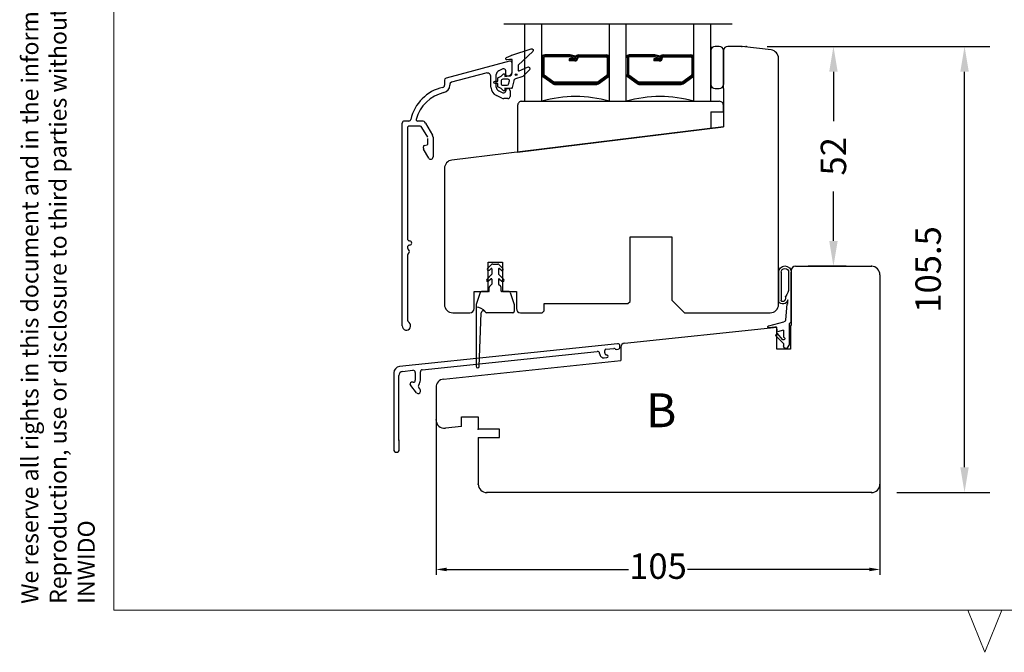
# Model space of a CAD drawing. Units: millimetres. Extents: x -2 to 800, y 0 to 574.
# Drawn here: x -2 to 231, y 0 to 150 of the extents above; entities that cross this region are included whole.
import ezdxf

# ---------------------------------------------------------------- set-up
doc = ezdxf.new("R2010")
doc.units = ezdxf.units.MM
doc.linetypes.add('DASHED', pattern=[19.05, 12.7, -6.35])
for name, color, linetype in [('1', 7, 'Continuous'), ('DIM', 5, 'Continuous'), ('Dimension', 7, 'Continuous'), ('FRAME', 1, 'Continuous'), ('KON', 7, 'Continuous'), ('Line Hatch', 252, 'Continuous'), ('Line Hidden Contour', 252, 'DASHED'), ('Line Visable Contour', 7, 'Continuous'), ('PUNKT', 7, 'Continuous')]:
    doc.layers.add(name, color=color, linetype=linetype)
doc.styles.add('Inwido', font='GOTHIC.TTF', dxfattribs={"height": 6})
doc.styles.get("Standard").update_dxf_attribs({"font": 'arial.ttf'})
doc.dimstyles.new('InWido', dxfattribs={"dimscale": 2, "dimtxt": 3, "dimasz": 3, "dimexe": 3, "dimexo": 3, "dimgap": 2, "dimtad": 1, "dimdec": 1, "dimtxsty": 'Inwido', "dimcen": 0.09, "dimclrd": 256, "dimclre": 256, "dimclrt": 256, "dimadec": 1, "dimazin": 2, "dimtfac": 1, "dimtdec": 4, "dimtofl": 0, "dimtmove": 2, "dimatfit": 3, "dimfxl": 1, "dimtfillclr": 256, "dimtolj": 1, "dimlwd": -1, "dimlwe": -1, "dimarcsym": 0})
doc.dimstyles.new('ISO-25', dxfattribs={"dimtxt": 2.5, "dimasz": 2.5, "dimexe": 1.25, "dimexo": 0.625, "dimtad": 1, "dimtxsty": 'Standard', "dimcen": 2.5, "dimadec": 0, "dimazin": 0, "dimtfac": 1, "dimtmove": 0, "dimatfit": 3, "dimfxl": 1, "dimarcsym": 0})

# ---------------------------------------------------------------- blocks, each defined once
blk = doc.blocks.new('DWG_FRAME_A3')
at = {"linetype": 'Continuous', "lineweight": 0}
for p, q in [((20, 287), (20, 10)), ((20, 10), (410, 10)), ((121, 10), (123, 5)), ((123, 5), (125, 10))]:
    blk.add_line(p, q, dxfattribs=at)
at = {"color": 0, "linetype": 'Continuous', "lineweight": 0, "insert": (9.07, 10.73), "char_height": 2, "attachment_point": 1, "rotation": 90}
blk.add_mtext('{We reserve all rights in this document and in the information contained therein.\\PReproduction, use or disclosure to third parties without express authority is strictly forbidden.\\PINWIDO}', dxfattribs=at)
blk = doc.blocks.new('*D61')
at = {"layer": 'Defpoints', "color": 0}
for p in [(168.54, 143.27), (190.19, 143.27), (199.19, 91.27)]:
    blk.add_point(p, dxfattribs=at)
at = {"layer": 'Dimension'}
for p, q in [((174.54, 143.27), (196.19, 143.27)), ((190.19, 137.27), (190.19, 125.57)), ((190.19, 97.27), (190.19, 108.96)), ((193.19, 91.27), (184.19, 91.27))]:
    blk.add_line(p, q, dxfattribs=at)
for points in [[(191.19, 137.27), (189.19, 137.27), (190.19, 143.27)], [(189.19, 97.27), (191.19, 97.27), (190.19, 91.27)]]:
    blk.add_solid(points, dxfattribs=at)
at = {"layer": 'Dimension', "insert": (190.19, 117.27), "char_height": 6, "attachment_point": 5, "rotation": 90, "style": 'Inwido'}
blk.add_mtext('\\A1;52', dxfattribs=at)
blk = doc.blocks.new('*D62')
at = {"layer": 'Defpoints', "color": 0}
for p in [(169.54, 143.27), (221.19, 143.27), (199.19, 37.77)]:
    blk.add_point(p, dxfattribs=at)
at = {"layer": 'Dimension'}
for p, q in [((175.54, 143.27), (227.19, 143.27)), ((221.19, 43.77), (221.19, 137.27)), ((205.19, 37.77), (227.19, 37.77))]:
    blk.add_line(p, q, dxfattribs=at)
for points in [[(222.19, 137.27), (220.19, 137.27), (221.19, 143.27)], [(220.19, 43.77), (222.19, 43.77), (221.19, 37.77)]]:
    blk.add_solid(points, dxfattribs=at)
at = {"layer": 'Dimension', "insert": (212.58, 90.52), "char_height": 6, "attachment_point": 5, "rotation": 90, "style": 'Inwido'}
blk.add_mtext('\\A1;105.5', dxfattribs=at)
blk = doc.blocks.new('qy5084')
at = {"layer": 'Line Visable Contour'}
for p, q in [((-0.21, -1.52), (0.66, -0.65)), ((0.21, -1.95), (0.63, -1.53)), ((0.8, -1.6), (0.8, -2.83)), ((1.02, -0.5), (2.18, -0.5)), ((2.4, -1.6), (2.4, -2.83)), ((3.41, -1.52), (2.54, -0.65)), ((2.99, -1.95), (2.57, -1.53)), ((-0.41, -4.12), (0.74, -2.97)), ((0.63, -3.96), (0.01, -4.55)), ((0.8, -4.03), (0.8, -5.2)), ((2.4, -4.03), (2.4, -5.2)), ((3.61, -4.12), (2.46, -2.97)), ((2.57, -3.96), (3.19, -4.55)), ((0.2, -6.9), (0.2, -6.05)), ((0.8, -5.2), (0.38, -5.62)), ((2.4, -5.2), (2.82, -5.62)), ((3, -6.9), (3, -6.05)), ((-1.97, -7.21), (-2.9, -10)), ((0.1, -7), (-1.68, -7)), ((4.88, -7), (3.1, -7)), ((5.17, -7.21), (6.1, -10)), ((-2.9, -10), (-2.9, -24.65)), ((6.1, -10), (6.1, -11.7)), ((-2.2, -24.66), (-1.7, -11.98)), ((5.8, -12), (-0.46, -12))]:
    blk.add_line(p, q, dxfattribs=at)
for centre, radius, start, end in [((0, -1.73), 0.3, 135, 315), ((0.7, -1.6), 0.1, 0, 135), ((1.02, -1), 0.5, 90, 135), ((2.18, -1), 0.5, 45, 90), ((2.5, -1.6), 0.1, 45, 180), ((3.2, -1.73), 0.3, 225, 45), ((-0.2, -4.33), 0.3, 135, 313.4593), ((0.7, -4.03), 0.1, 360, 133.4593), ((0.6, -2.83), 0.2, 315, 360), ((2.6, -2.83), 0.2, 180, 225), ((2.5, -4.03), 0.1, 46.5407, 180), ((3.4, -4.33), 0.3, 226.5407, 45), ((0.1, -6.9), 0.1, 270, 0), ((0.8, -6.05), 0.6, 135, 180), ((2.4, -6.05), 0.6, 360, 45), ((3.1, -6.9), 0.1, 180, 270), ((-1.68, -7.3), 0.3, 90, 161.5651), ((4.88, -7.3), 0.3, 18.4349, 90), ((-2.9, -13.4), 2.7, 38.1922, 90), ((-1.2, -12), 0.5, 22.0243, 177.7358), ((-0.46, -11.7), 0.3, 202.0243, 270), ((5.8, -11.7), 0.3, 270, 0), ((-2.55, -24.65), 0.35, 180, 357.7358)]:
    blk.add_arc(centre, radius, start, end, dxfattribs=at)
blk = doc.blocks.new('qo3992')
at = {"layer": 'Line Visable Contour'}
for p, q in [((-0.96188, 5.015531), (-1.2, 5.015531)), ((-0.96188, 5.015531), (-0.5, 4.215531)), ((-1.8, 3.843436), (-3.7, 1.987814)), ((-1.95, 2.948543), (-3.35, 1.381596)), ((-1.8, 3.843436), (-1.8, 4.415531)), ((-1.8, 0.715531), (-1.8, 2.388736)), ((-0.5, -0.784469), (-0.5, 4.215531)), ((-3.840978, 0), (-5.3, 0.151265)), ((-3.5, 0), (-3.840978, 0)), ((-3.35, 1.381596), (-3.7, 1.987814)), ((-3.5, 0), (-3.421943, 0.892196)), ((-1.8, 0.715531), (-3.240135, 1.074004)), ((-5.5, -0.048735), (-5.5, -0.165469)), ((-5.317431, -0.364708), (-1.775571, -1.310315)), ((-1, -5.434469), (-1.321051, -1.764834)), ((-0.5, -0.784469), (0, -1.284469)), ((0, -1.284469), (0, -12.984469)), ((-3, -12.984469), (-3, -5.988043)), ((-2.4, -12.984469), (-2.4, -6.40954)), ((-1.382984, -7.172342), (-1.382984, -6.894973)), ((-1, -5.434469), (-0.8, -5.634469)), ((-0.8, -5.634469), (-0.8, -6.448072)), ((-0.6, -12.984469), (-0.6, -9.134469))]:
    blk.add_line(p, q, dxfattribs=at)
for centre, radius, start, end in [((-1.2, 4.415531), 0.6, 90, 180), ((-1.8, 2.688736), 0.3, 270, 120), ((-5.3, -0.048735), 0.2, 90, 180), ((-3.222704, 0.874765), 0.2, 95, 175), ((-5.3, -0.165469), 0.2, 180, 265), ((-1.819149, -1.808412), 0.5, 5, 85), ((-2.009655, -6.742462), 1.244962, 13.677982, 142.700784), ((-2.1, -6.40954), 0.3, 105.18269, 180), ((-2.009655, -6.742462), 0.644962, 346.322018, 105.18269), ((-1.082984, -7.172342), 0.3, 180, 223.50879), ((-3.15, -9.134469), 2.55, 0, 43.50879), ((-1.5, -12.984469), 1.5, 180, 0), ((-1.5, -12.984469), 0.9, 180, 0)]:
    blk.add_arc(centre, radius, start, end, dxfattribs=at)
blk = doc.blocks.new('*D97')
at = {"color": 0, "lineweight": -2}
for p, q in [((96.19, 58.18), (96.19, 18.34)), ((201.19, 58.18), (201.19, 18.34)), ((98.69, 19.59), (141.71, 19.59)), ((198.69, 19.59), (155.68, 19.59))]:
    blk.add_line(p, q, dxfattribs=at)
at = {"color": 0}
for points in [[(98.69, 20.01), (98.69, 19.17), (96.19, 19.59)], [(198.69, 19.17), (198.69, 20.01), (201.19, 19.59)]]:
    blk.add_solid(points, dxfattribs=at)
at = {"layer": 'Defpoints', "color": 0}
for p in [(96.19, 58.81), (201.19, 58.81), (201.19, 19.59)]:
    blk.add_point(p, dxfattribs=at)
at = {"color": 0, "insert": (148.69, 19.59), "char_height": 6, "attachment_point": 5}
blk.add_mtext('105', dxfattribs=at)

msp = doc.modelspace()

# ---------------------------------------------------------------- linework, layer by layer
for p, q in [((115.494, 129.29), (115.495, 118.276)), ((116.44, 130.274), (163.26, 130.274)), ((157.194, 130.274), (161.194, 130.274)), ((164.194, 127.774), (164.194, 129.29)), ((161.194, 127.774), (161.191, 123.9)), ((161.194, 127.774), (164.194, 127.774)), ((164.194, 127.774), (164.194, 124.27)), ((115.495, 118.276), (164.194, 124.27))]:
    msp.add_line(p, q)
for centre, radius, start, end in [((116.467, 129.301), 0.973, 88.4039, 180.66105), ((163.218, 129.299), 0.976, 359.4891, 87.52132)]:
    msp.add_arc(centre, radius, start, end)
at = {"color": 7}
for p in [(168.544, 143.27), (169.544, 143.27), (199.194, 91.27), (199.194, 91.27), (96.194, 54.991), (106.194, 52.77), (106.194, 39.77), (108.194, 37.77), (199.194, 37.77), (199.194, 37.77)]:
    msp.add_point(p, dxfattribs=at)
at = {"layer": '1', "color": 7, "linetype": 'Continuous'}
for p, q in [((168.544, 143.27), (165.194, 143.27)), ((175.438, 142.423), (168.544, 143.27)), ((177.194, 82.27), (177.194, 140.438)), ((164.194, 133.27), (164.194, 124.27)), ((164.194, 124.27), (99.95, 116.382)), ((98.194, 114.396), (98.194, 82.27)), ((142.094, 98.27), (151.994, 98.27)), ((142.094, 82.97), (142.094, 98.27)), ((151.994, 98.27), (151.994, 83.27)), ((108.494, 92.27), (111.894, 92.27)), ((108.494, 85.27), (108.494, 92.27)), ((111.894, 92.27), (111.894, 85.27)), ((181.194, 91.27), (199.194, 91.27)), ((180.194, 90.27), (180.194, 77.264)), ((201.194, 89.27), (201.194, 39.77)), ((105.194, 85.27), (108.494, 85.27)), ((105.194, 81.27), (105.194, 85.27)), ((111.894, 85.27), (115.194, 85.27)), ((115.194, 85.27), (115.194, 81.27)), ((121.794, 80.77), (121.794, 82.47)), ((121.794, 82.47), (141.594, 82.47)), ((141.594, 82.47), (142.094, 82.97)), ((151.994, 83.27), (154.994, 80.27)), ((100.194, 80.27), (104.194, 80.27)), ((116.194, 80.27), (121.294, 80.27)), ((121.294, 80.27), (121.794, 80.77)), ((154.994, 80.27), (175.194, 80.27)), ((140.789, 73.123), (176.794, 76.907)), ((176.794, 71.707), (176.794, 76.907)), ((180.194, 77.264), (179.994, 77.243)), ((179.994, 77.243), (179.994, 71.707)), ((139.142, 72.964), (87.537, 67.54)), ((139.694, 72.165), (139.694, 72.466)), ((92.942, 66.801), (134.342, 71.152)), ((134.894, 70.655), (134.894, 70.611)), ((136.094, 70.793), (136.094, 71.368)), ((136.362, 71.666), (138.278, 71.867)), ((136.646, 70.276), (136.507, 70.301)), ((138.522, 71.781), (138.593, 71.711)), ((138.836, 71.624), (139.246, 71.667)), ((139.894, 72.128), (139.894, 69.029)), ((179.994, 71.707), (176.794, 71.707)), ((97.984, 64.609), (139.894, 69.029)), ((135.998, 69.617), (136.625, 69.683)), ((86.194, 66.048), (86.194, 47.949)), ((87.394, 50.238), (87.394, 65.418)), ((88.289, 66.412), (90.742, 66.67)), ((91.294, 66.173), (91.294, 64.337)), ((92.494, 64.337), (92.494, 66.303)), ((90.094, 63.537), (90.094, 63.414)), ((91.604, 61.36), (90.204, 63.1)), ((90.794, 63.837), (90.394, 63.837)), ((92.383, 62.306), (92.114, 62.64)), ((92.494, 61.674), (92.494, 61.993)), ((102.194, 53.4), (102.194, 55.67)), ((102.194, 55.67), (106.194, 55.67)), ((106.194, 55.67), (106.194, 52.77)), ((102.194, 53.4), (98.403, 53.002)), ((111.194, 52.77), (106.194, 52.77)), ((111.194, 50.77), (111.194, 52.77)), ((87.477, 49.862), (87.411, 50.108)), ((87.494, 47.949), (87.494, 49.733)), ((106.194, 50.77), (106.194, 39.77)), ((106.194, 50.77), (111.194, 50.77)), ((199.194, 37.77), (108.194, 37.77))]:
    msp.add_line(p, q, dxfattribs=at)
at = {"layer": '1', "color": 1, "linetype": 'Continuous'}
for p, q in [((138.694, 71.609), (138.632, 71.671)), ((138.79, 71.62), (138.694, 71.609)), ((90.094, 63.237), (90.094, 63.337)), ((90.094, 63.237), (90.163, 63.152))]:
    msp.add_line(p, q, dxfattribs=at)
at = {"layer": '1', "color": 7, "linetype": 'Continuous'}
for centre, radius, start, end in [((165.194, 142.27), 1, 90, 180), ((175.194, 140.438), 2, 0, 83), ((100.194, 114.396), 2, 97, 180), ((181.194, 90.27), 1, 90, 180), ((199.194, 89.27), 2, 0, 90), ((100.194, 82.27), 2, 180, 270), ((175.194, 82.27), 2, 270, 0), ((104.194, 81.27), 1, 270, 0), ((116.194, 81.27), 1, 180, 270), ((139.194, 72.466), 0.5, 0, 96), ((140.894, 72.128), 1, 96, 180), ((134.394, 70.655), 0.5, 0, 96), ((135.894, 70.611), 1, 180, 276), ((136.394, 71.368), 0.3, 96, 180), ((136.594, 70.793), 0.5, 180, 260), ((136.594, 69.981), 0.3, 276, 80), ((138.31, 71.569), 0.3, 45, 96), ((138.805, 71.923), 0.3, 225, 276), ((139.194, 72.165), 0.5, 276, 0), ((87.694, 66.048), 1.5, 96, 180), ((88.394, 65.418), 1, 96, 180), ((90.794, 66.173), 0.5, 0, 96), ((92.994, 66.303), 0.5, 96, 180), ((90.394, 63.537), 0.3, 90, 180), ((90.594, 63.414), 0.5, 180, 218.81938), ((90.794, 64.337), 0.5, 270, 0), ((92.504, 62.954), 0.5, 141.02319, 218.81938), ((90.794, 64.337), 1.7, 321.02319, 0), ((98.194, 62.62), 2, 96.02755, 180), ((91.994, 61.674), 0.5, 218.81938, 0), ((91.994, 61.993), 0.5, 0, 38.81938), ((98.194, 54.991), 2, 180, 276), ((87.894, 50.238), 0.5, 180, 195), ((86.994, 49.733), 0.5, 0, 15), ((86.844, 47.949), 0.65, 180, 0), ((108.194, 39.77), 2, 180, 270), ((199.194, 39.77), 2, 270, 0)]:
    msp.add_arc(centre, radius, start, end, dxfattribs=at)
at = {"layer": 'DIM', "color": 7}
msp.add_circle((115.139, 136.563), 0.2, dxfattribs=at)
at = {"layer": 'KON'}
for points in [[(112.05, 132.862, 0.1328865), (110.989, 133.622, -0.3129493), (110.794, 133.903), (110.794, 134.47), (110.194, 134.47, -1), (110.194, 135.07), (110.794, 135.07), (110.794, 135.636, -0.3129493), (110.989, 135.917, 0.1328865), (112.05, 136.678, -0.7052136), (112.494, 136.52), (112.494, 136.17), (113.494, 136.27, 0.4142136), (114.194, 136.97), (114.194, 140.07, 0.4144526), (114.094, 140.17), (113.594, 140.17), (113.056, 140.056, -0.8906716), (112.866, 140.622), (113.94, 141.125, -0.0292136), (114.156, 141.211), (118.667, 142.715, -0.7913958), (119.077, 142.052), (115.652, 138.828, 0.1989124), (115.594, 138.687), (115.594, 137.647, 0.5486188), (115.878, 137.466), (117.825, 138.373, -0.8390996), (118.277, 137.728), (116.872, 136.324, -0.1190538), (116.472, 136.079), (115.028, 135.614, 0.2620982), (114.561, 135.11), (114.177, 133.5, -0.3472086), (113.886, 133.27), (112.494, 133.37), (112.494, 133.02, -0.7052136)], [(111.594, 135.07), (111.594, 134.47, 0.4142136), (111.994, 134.07), (113.048, 134.07, 0.3472086), (113.34, 134.3), (113.531, 135.1, 0.4845511), (113.239, 135.47), (111.994, 135.47, 0.4142136)]]:
    msp.add_lwpolyline(points, format="xyb", close=True, dxfattribs=at)
at = {"layer": 'Line Hidden Contour', "linetype": 'ByBlock'}
msp.add_line((112.194, 148.57), (166.194, 148.57), dxfattribs=at)
at = {"layer": 'Line Visable Contour'}
for p, q in [((117.194, 130.274), (117.194, 148.57)), ((121.194, 140.251), (121.194, 148.57)), ((121.194, 130.274), (121.194, 148.57)), ((137.194, 130.274), (137.194, 148.57)), ((141.194, 130.274), (141.194, 148.57)), ((157.194, 140.251), (157.194, 148.57)), ((157.194, 130.274), (157.194, 148.57)), ((161.194, 143.27), (161.194, 148.57)), ((161.194, 143.27), (161.194, 133.27)), ((161.194, 133.27), (161.194, 143.27)), ((161.194, 134.27), (161.194, 142.27)), ((163.194, 143.27), (162.194, 143.27)), ((164.194, 142.27), (164.194, 134.27)), ((164.194, 133.27), (164.194, 142.27)), ((113.564, 139.753), (98.564, 135.733)), ((121.444, 140.574), (121.444, 136.63)), ((121.694, 140.574), (121.694, 136.63)), ((127.767, 141.274), (121.894, 141.274)), ((127.794, 141.024), (121.894, 141.024)), ((127.794, 140.774), (121.894, 140.774)), ((128.994, 140.305), (127.702, 140.305)), ((127.702, 140.305), (127.702, 139.805)), ((128.994, 140.055), (127.702, 140.055)), ((128.994, 139.805), (127.702, 139.805)), ((129.064, 140.433), (127.794, 140.774)), ((129.129, 140.675), (127.858, 141.015)), ((129.194, 140.916), (127.949, 141.25)), ((129.194, 140.916), (129.064, 140.433)), ((129.194, 140.574), (129.194, 140.505)), ((129.694, 140.574), (129.694, 140.505)), ((129.894, 141.274), (136.494, 141.274)), ((129.894, 141.024), (136.494, 141.024)), ((129.894, 140.774), (136.494, 140.774)), ((136.694, 140.574), (136.694, 136.63)), ((136.944, 140.574), (136.944, 136.63)), ((141.444, 140.574), (141.444, 136.63)), ((141.694, 140.574), (141.694, 136.63)), ((147.767, 141.274), (141.894, 141.274)), ((147.794, 141.024), (141.894, 141.024)), ((147.794, 140.774), (141.894, 140.774)), ((148.994, 140.305), (147.702, 140.305)), ((147.702, 140.305), (147.702, 139.805)), ((148.994, 140.055), (147.702, 140.055)), ((148.994, 139.805), (147.702, 139.805)), ((149.064, 140.433), (147.794, 140.774)), ((149.129, 140.675), (147.858, 141.015)), ((149.194, 140.916), (147.949, 141.25)), ((149.194, 140.916), (149.064, 140.433)), ((149.194, 140.574), (149.194, 140.505)), ((149.694, 140.574), (149.694, 140.505)), ((149.894, 141.274), (156.494, 141.274)), ((149.894, 141.024), (156.494, 141.024)), ((149.894, 140.774), (156.494, 140.774)), ((156.694, 140.574), (156.694, 136.63)), ((156.944, 140.574), (156.944, 136.63)), ((111.982, 137.938), (111.021, 137.49)), ((112.694, 136.52), (112.694, 137.485)), ((114.194, 137.27), (114.194, 139.27)), ((98.194, 135.25), (98.194, 134.059)), ((107.935, 136.95), (99.814, 134.774)), ((109.194, 133.656), (109.194, 135.984)), ((110.444, 133.656), (110.444, 136.583)), ((112.944, 136.27), (113.194, 136.27)), ((123.782, 134.408), (121.482, 136.064)), ((123.929, 134.61), (121.629, 136.266)), ((124.076, 134.812), (121.776, 136.469)), ((134.311, 134.812), (136.611, 136.469)), ((134.458, 134.61), (136.758, 136.266)), ((134.605, 134.408), (136.905, 136.064)), ((143.782, 134.408), (141.482, 136.064)), ((143.929, 134.61), (141.629, 136.266)), ((144.076, 134.812), (141.776, 136.469)), ((154.311, 134.812), (156.611, 136.469)), ((154.458, 134.61), (156.758, 136.266)), ((154.605, 134.408), (156.905, 136.064)), ((99.444, 134.291), (99.444, 134.059)), ((111.021, 132.75), (111.982, 132.301)), ((112.694, 133.02), (112.694, 132.754)), ((112.944, 133.27), (113.194, 133.27)), ((113.694, 132.77), (113.694, 131.42)), ((134.194, 134.774), (124.194, 134.774)), ((134.194, 134.524), (124.194, 134.524)), ((124.194, 134.274), (134.194, 134.274)), ((154.194, 134.774), (144.194, 134.774)), ((154.194, 134.524), (144.194, 134.524)), ((144.194, 134.274), (154.194, 134.274)), ((161.194, 130.274), (161.194, 133.774)), ((162.194, 133.27), (163.194, 133.27)), ((111.787, 131.013), (110.493, 131.617)), ((113.194, 130.92), (112.209, 130.92)), ((117.194, 130.274), (121.194, 130.274)), ((137.194, 130.274), (141.194, 130.274)), ((88.194, 77.174), (88.194, 125.113)), ((89.749, 125.613), (88.694, 125.613)), ((89.444, 124.063), (89.444, 97.77)), ((92.438, 124.363), (89.744, 124.363)), ((92.871, 125.613), (91.809, 125.613)), ((94.227, 121.764), (92.871, 124.113)), ((93.737, 125.113), (95.36, 122.302)), ((94.294, 120.3), (94.294, 121.514)), ((95.494, 121.802), (95.494, 117.111)), ((93.194, 119.209), (93.194, 119.545)), ((94.484, 116.84), (93.261, 118.959)), ((93.416, 119.834), (94.071, 120.01)), ((89.444, 95.77), (89.444, 95.636)), ((89.444, 93.904), (89.444, 78.736))]:
    msp.add_line(p, q, dxfattribs=at)
for centre, radius, start, end in [((162.194, 142.27), 1, 90, 180), ((163.194, 142.27), 1, 0, 90), ((113.694, 139.27), 0.5, 0, 105), ((121.894, 140.574), 0.7, 90, 180), ((121.894, 140.574), 0.45, 90, 180), ((121.894, 140.574), 0.2, 90, 180), ((127.767, 140.574), 0.7, 75, 90), ((128.994, 140.505), 0.45, 270, 0), ((128.994, 140.505), 0.7, 270, 0), ((128.994, 140.505), 0.2, 270, 0), ((129.894, 140.574), 0.7, 90, 180), ((129.894, 140.574), 0.45, 90, 180), ((129.894, 140.574), 0.2, 90, 180), ((136.494, 140.574), 0.7, 0, 90), ((136.494, 140.574), 0.45, 0, 90), ((136.494, 140.574), 0.2, 0, 90), ((141.894, 140.574), 0.7, 90, 180), ((141.894, 140.574), 0.45, 90, 180), ((141.894, 140.574), 0.2, 90, 180), ((147.767, 140.574), 0.7, 75, 90), ((148.994, 140.505), 0.45, 270, 0), ((148.994, 140.505), 0.7, 270, 0), ((148.994, 140.505), 0.2, 270, 0), ((149.894, 140.574), 0.7, 90, 180), ((149.894, 140.574), 0.45, 90, 180), ((149.894, 140.574), 0.2, 90, 180), ((156.494, 140.574), 0.7, 0, 90), ((156.494, 140.574), 0.45, 0, 90), ((156.494, 140.574), 0.2, 0, 90), ((111.444, 136.583), 1, 115, 180), ((112.194, 137.485), 0.5, 0, 115), ((98.694, 135.25), 0.5, 105, 180), ((108.194, 135.984), 1, 0, 105), ((112.944, 136.52), 0.25, 180, 270), ((113.194, 137.27), 1, 270, 0), ((121.894, 136.63), 0.7, 180, 233.97263), ((121.894, 136.63), 0.45, 180, 233.97263), ((121.894, 136.63), 0.2, 180, 233.97263), ((136.494, 136.63), 0.2, 306.02737, 0), ((136.494, 136.63), 0.45, 306.02737, 0), ((136.494, 136.63), 0.7, 306.02737, 0), ((141.894, 136.63), 0.7, 180, 233.97263), ((141.894, 136.63), 0.45, 180, 233.97263), ((141.894, 136.63), 0.2, 180, 233.97263), ((156.494, 136.63), 0.2, 306.02737, 0), ((156.494, 136.63), 0.45, 306.02737, 0), ((156.494, 136.63), 0.7, 306.02737, 0), ((99.994, 123.814), 10, 102.6531, 167.35155), ((97.694, 134.059), 0.5, 282.6531, 0), ((97.694, 134.059), 1.75, 282.6531, 0), ((99.944, 134.291), 0.5, 105, 180), ((111.444, 133.656), 2.25, 180, 245), ((111.444, 133.656), 1, 180, 245), ((112.194, 132.754), 0.5, 245, 0), ((112.944, 133.02), 0.25, 90, 180), ((113.194, 132.77), 0.5, 0, 90), ((124.194, 134.974), 0.7, 233.97263, 270), ((124.194, 134.974), 0.45, 233.97263, 270), ((124.194, 134.974), 0.2, 233.97263, 270), ((134.194, 134.974), 0.2, 270, 306.02737), ((134.194, 134.974), 0.45, 270, 306.02737), ((134.194, 134.974), 0.7, 270, 306.02737), ((144.194, 134.974), 0.7, 233.97263, 270), ((144.194, 134.974), 0.45, 233.97263, 270), ((144.194, 134.974), 0.2, 233.97263, 270), ((154.194, 134.974), 0.2, 270, 306.02737), ((154.194, 134.974), 0.45, 270, 306.02737), ((154.194, 134.974), 0.7, 270, 306.02737), ((162.194, 134.27), 1, 180, 270), ((163.194, 134.27), 1, 270, 0), ((99.994, 123.814), 8.75, 102.6531, 165.61583), ((112.209, 131.92), 1, 245, 270), ((113.194, 131.42), 0.5, 270, 0), ((129.194, 102.856), 28.561, 73.73383, 106.26617), ((149.194, 102.856), 28.561, 73.73383, 106.26617), ((89.749, 126.113), 0.5, 270, 347.35155), ((91.809, 125.913), 0.3, 165.61583, 270), ((88.694, 125.113), 0.5, 90, 180), ((89.744, 124.063), 0.3, 90, 180), ((92.438, 123.863), 0.5, 30, 90), ((92.871, 124.613), 1, 30, 90), ((94.494, 121.802), 1, 0, 30), ((93.494, 119.545), 0.3, 105, 180), ((93.694, 119.209), 0.5, 180, 210), ((93.994, 120.3), 0.3, 285, 0), ((94.953, 117.111), 0.541, 210, 0), ((89.944, 97.77), 0.5, 180, 270), ((89.944, 95.77), 0.5, 90, 180), ((89.944, 95.636), 0.5, 180, 240), ((89.944, 96.77), 0.5, 270, 90), ((89.944, 93.915), 0.5, 120, 180), ((89.444, 94.77), 0.5, 300, 60), ((89.194, 77.174), 1, 180, 51.31781), ((90.444, 78.736), 1, 180, 231.31781)]:
    msp.add_arc(centre, radius, start, end, dxfattribs=at)
at = {"layer": 'PUNKT', "color": 7, "linetype": 'Continuous'}
msp.add_line((96.194, 62.62), (96.194, 54.991), dxfattribs=at)

# ---------------------------------------------------------------- block references
at = {"layer": 'FRAME', "xscale": 2, "yscale": 2, "zscale": 2}
msp.add_blockref('DWG_FRAME_A3', (-20, -10), dxfattribs=at)
at = {"layer": 'Line Hatch', "xscale": -1, "rotation": 180}
msp.add_blockref('qo3992', (180.194, 76.86), dxfattribs=at)
at = {"layer": 'Line Visable Contour'}
msp.add_blockref('qy5084', (108.594, 92.27), dxfattribs=at)

# ---------------------------------------------------------------- texts
at = {"layer": 'Dimension', "insert": (145.865, 61.219), "char_height": 8, "attachment_point": 1, "line_spacing_factor": 1.320528, "style": 'Inwido'}
msp.add_mtext('B', dxfattribs=at)

# ---------------------------------------------------------------- dimensions: what is measured, and where the dimension line sits
dim = msp.add_linear_dim(base=(201.194, 19.59), p1=(96.194, 58.805), p2=(201.194, 58.805), dimstyle='ISO-25', override={"dimtxt": 6, "dimtad": 0})
dim.commit()
dim.dimension.update_dxf_attribs({"geometry": '*D97', "text_midpoint": (148.694, 19.59)})
at = {"layer": 'Dimension'}
dim = msp.add_linear_dim(base=(190.194, 143.27), p1=(199.194, 91.27), p2=(168.544, 143.27), angle=90, text='52', dimstyle='InWido', dxfattribs=at)
dim.commit()
dim.dimension.update_dxf_attribs({"geometry": '*D61', "text_midpoint": (190.194, 117.27), "text_rotation": 90})
dim = msp.add_linear_dim(base=(221.194, 143.27), p1=(199.194, 37.77), p2=(169.544, 143.27), angle=90, text='105.5', dimstyle='InWido', dxfattribs=at)
dim.commit()
dim.dimension.update_dxf_attribs({"geometry": '*D62', "text_midpoint": (212.58, 90.52), "dimtype": 160, "text_rotation": 90})

doc.saveas('drawing.dxf')
